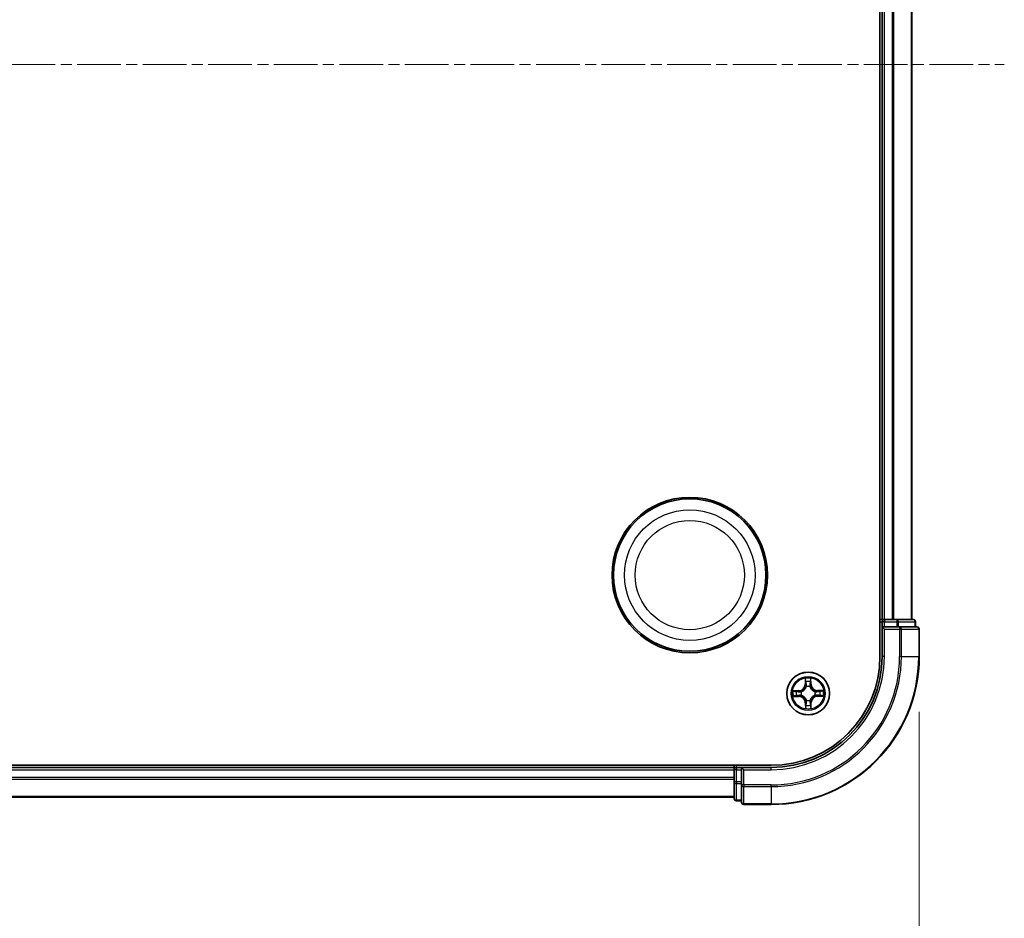
# Model space of a CAD drawing. Units: millimetres. Extents: x 7 to 8083, y 4 to 1409.
# Drawn here: x 1095 to 1228, y 150 to 271 of the extents above; entities that cross this region are included whole.
import ezdxf

# ---------------------------------------------------------------- set-up
doc = ezdxf.new("R2010")
doc.units = ezdxf.units.MM
doc.header["$LTSCALE"] = 0.5
doc.linetypes.add('CHAIN', pattern=[0.3543, 0.2362, -0.0295, 0.0591, -0.0295])
doc.layers.get('Defpoints').update_dxf_attribs({"lineweight": 25})
for name, color, linetype, lineweight in [('Centerline (ISO)', 131, 'Continuous', 18), ('Dimension (ISO)', 7, 'Continuous', 18), ('Dimension (ISO) @ 1', 7, 'Continuous', 18), ('Visible (ISO)', 7, 'Continuous', 35), ('Visible Narrow (ISO)', 7, 'Continuous', 25)]:
    doc.layers.add(name, color=color, linetype=linetype, lineweight=lineweight)
doc.styles.add('Note Text (TK)', font='MS PGothic.ttf')
doc.dimstyles.new('Default - Method 1b (TK)', dxfattribs={"dimscale": 0.5, "dimtxt": 2.5, "dimasz": 2.5, "dimexe": 1, "dimexo": 1.5, "dimgap": 1, "dimtad": 1, "dimrnd": 1e-08, "dimdsep": 46, "dimtxsty": 'Note Text (TK)', "dimblk": 'OPEN', "dimcen": 0.09, "dimdle": 5, "dimclrd": 100, "dimclre": 100, "dimclrt": 7, "dimadec": 1, "dimazin": 1, "dimtfac": 1, "dimtmove": 0, "dimatfit": 3, "dimldrblk": 'OPEN', "dimfxl": 1, "dimtolj": 1, "dimlwd": -1, "dimlwe": -1, "dimarcsym": 0})

# ---------------------------------------------------------------- blocks, each defined once
blk = doc.blocks.new('_Open')
at = {"color": 0, "linetype": 'ByBlock', "lineweight": -2}
for p, q in [((-1, 0.167), (0, 0)), ((-1, -0.167), (0, 0)), ((0, 0), (-1, 0))]:
    blk.add_line(p, q, dxfattribs=at)
blk = doc.blocks.new('*D35')
at = {"layer": 'Defpoints', "color": 0}
for p in [(786.89, 185.08), (1216.89, 185.08), (1216.89, 90.08)]:
    blk.add_point(p, dxfattribs=at)
at = {"layer": 'Dimension (ISO)', "color": 100}
for p, q in [((786.89, 177.58), (786.89, 85.08)), ((1216.89, 177.58), (1216.89, 85.08)), ((799.39, 90.08), (1204.39, 90.08))]:
    blk.add_line(p, q, dxfattribs=at)
at = {"layer": 'Dimension (ISO)', "color": 100, "xscale": 12.5, "yscale": 12.5, "zscale": 12.5, "rotation": 180}
blk.add_blockref('_Open', (786.89, 90.08), dxfattribs=at)
at = {"layer": 'Dimension (ISO)', "color": 100, "xscale": 12.5, "yscale": 12.5, "zscale": 12.5}
blk.add_blockref('_Open', (1216.89, 90.08), dxfattribs=at)
at = {"layer": 'Dimension (ISO)', "color": 7, "insert": (876.4, 102.93), "char_height": 12.5, "attachment_point": 4, "style": 'Note Text (TK)'}
blk.add_mtext('\\A1;\\fMS PGothic|b0|i0;{\\H12.4500;430±0.8 (ケース外形 / External)}', dxfattribs=at)

msp = doc.modelspace()

# ---------------------------------------------------------------- linework, layer by layer
at = {"layer": 'Centerline (ISO)', "linetype": 'CHAIN', "ltscale": 50}
msp.add_line((775.38948, 265.08099), (1228.38948, 265.08099), dxfattribs=at)
at = {"layer": 'Visible (ISO)'}
for p, q in [((1211.58948, 345.08099), (1211.58948, 185.08099)), ((1211.88948, 340.08099), (1211.88948, 190.08099)), ((1215.88948, 190.08099), (1215.88948, 340.08099)), ((1211.88948, 190.08099), (1211.58948, 190.08099)), ((1212.18948, 190.08099), (1211.88948, 190.08099)), ((1211.88948, 189.78099), (1211.88948, 189.08099)), ((1211.88948, 189.08099), (1211.88948, 185.08099)), ((1211.88948, 189.08099), (1212.18948, 188.78099)), ((1212.18948, 189.08099), (1211.88948, 189.08099)), ((1213.24897, 190.08099), (1212.18948, 190.08099)), ((1212.18948, 189.08099), (1213.84812, 189.08099)), ((1213.47258, 190.08099), (1213.24897, 190.08099)), ((1213.84812, 190.08099), (1213.47258, 190.08099)), ((1216.08948, 190.08099), (1213.84812, 190.08099)), ((1214.24897, 189.08099), (1213.84812, 189.08099)), ((1216.58948, 189.08099), (1214.24897, 189.08099)), ((1216.38948, 189.08099), (1216.38948, 189.78099)), ((1216.88948, 185.08099), (1216.88948, 188.78099)), ((1196.88948, 170.38099), (806.88948, 170.38099)), ((1191.88948, 170.38099), (1191.88948, 170.08099)), ((1191.88948, 170.08099), (811.88948, 170.08099)), ((1191.88948, 170.08099), (1191.88948, 169.78099)), ((1191.88948, 169.78099), (1191.88948, 168.12236)), ((1192.88948, 170.08099), (1192.18948, 170.08099)), ((1193.18948, 169.78099), (1192.88948, 170.08099)), ((1196.88948, 170.08099), (1192.88948, 170.08099)), ((1192.88948, 170.08099), (1192.88948, 169.78099)), ((1192.88948, 168.12236), (1192.88948, 169.78099)), ((1191.88948, 168.12236), (1191.88948, 165.88099)), ((1192.88948, 168.12236), (1192.88948, 167.7215)), ((1192.88948, 167.7215), (1192.88948, 165.38099)), ((811.88948, 166.08099), (1191.88948, 166.08099)), ((1192.18948, 165.58099), (1192.88948, 165.58099)), ((1193.18948, 165.08099), (1196.88948, 165.08099))]:
    msp.add_line(p, q, dxfattribs=at)
for centre, radius in [((1185.88948, 196.08099), 10.5), ((1185.88948, 196.08099), 10.3), ((1201.88948, 180.08099), 2.9)]:
    msp.add_circle(centre, radius, dxfattribs=at)
for centre, radius, start, end in [((1212.18948, 189.78099), 0.3, 90, 180), ((1216.08948, 189.78099), 0.3, 0, 90), ((1216.58948, 188.78099), 0.3, 0, 90), ((1196.88948, 185.08099), 20, 270, 0), ((1196.88948, 185.08099), 15, 270, 0), ((1196.88948, 185.08099), 14.7, 270, 0), ((1192.18948, 169.78099), 0.3, 90, 180), ((1192.18948, 165.88099), 0.3, 180, 270), ((1193.18948, 165.38099), 0.3, 180, 270)]:
    msp.add_arc(centre, radius, start, end, dxfattribs=at)
at = {"layer": 'Visible Narrow (ISO)'}
for p, q in [((1212.18948, 190.08099), (1212.18948, 340.08099)), ((1213.24897, 340.08099), (1213.24897, 190.08099)), ((1213.47944, 190.08099), (1213.47944, 340.08099)), ((1215.81995, 340.08099), (1215.81995, 190.08099)), ((1211.58948, 189.78099), (1211.88948, 189.78099)), ((1212.18948, 189.78099), (1211.88948, 189.78099)), ((1212.18948, 190.08099), (1212.18948, 189.78099)), ((1212.18948, 189.78099), (1213.84812, 189.78099)), ((1212.18948, 189.08099), (1212.18948, 189.78099)), ((1213.84812, 190.08099), (1213.84812, 189.78099)), ((1214.07858, 189.78099), (1213.84812, 189.78099)), ((1213.84812, 189.78099), (1213.84812, 189.08099)), ((1214.07858, 189.78099), (1216.31995, 189.78099)), ((1214.07858, 189.08099), (1214.07858, 189.78099)), ((1214.24897, 189.08099), (1214.24897, 188.78099)), ((1216.38948, 189.78099), (1216.31995, 189.78099)), ((1216.31995, 189.78099), (1216.31995, 189.08099)), ((1212.18948, 185.08099), (1212.18948, 188.78099)), ((1212.18948, 188.78099), (1214.24897, 188.78099)), ((1214.24897, 188.78099), (1214.24897, 185.08099)), ((1214.47944, 188.78099), (1214.24897, 188.78099)), ((1214.47944, 185.08099), (1214.47944, 188.78099)), ((1214.47944, 188.78099), (1216.81995, 188.78099)), ((1216.81995, 188.78099), (1216.81995, 185.08099)), ((1216.88948, 188.78099), (1216.81995, 188.78099)), ((1212.18948, 185.08099), (1211.88948, 185.08099)), ((1214.47944, 185.08099), (1214.24897, 185.08099)), ((1214.47944, 185.08099), (1216.81995, 185.08099)), ((1216.81995, 185.08099), (1216.88948, 185.08099)), ((1201.47886, 182.09972), (1201.47304, 181.32009)), ((1201.52284, 181.31972), (1201.47304, 181.32009)), ((1201.52284, 181.31972), (1201.5265, 181.80984)), ((1201.52284, 181.31972), (1201.59549, 181.31918)), ((1201.63924, 180.99483), (1201.63361, 181.01539)), ((1202.12664, 181.02031), (1202.12142, 180.99965)), ((1202.23131, 181.3268), (1202.15869, 181.3248)), ((1202.21786, 181.81674), (1202.23131, 181.3268)), ((1202.23131, 181.3268), (1202.2811, 181.32816)), ((1202.2811, 181.32816), (1202.25971, 182.10751)), ((1200.64231, 180.47261), (1199.86296, 180.45122)), ((1199.87076, 179.67036), (1200.65038, 179.66454)), ((1200.15373, 180.40937), (1200.64368, 180.42282)), ((1200.65075, 179.71435), (1200.16064, 179.71801)), ((1200.64368, 180.42282), (1200.64231, 180.47261)), ((1200.64368, 180.42282), (1200.64567, 180.3502)), ((1200.65075, 179.71435), (1200.65038, 179.66454)), ((1200.65075, 179.71435), (1200.6513, 179.78699)), ((1200.95016, 180.31815), (1200.97083, 180.31293)), ((1200.97564, 179.83075), (1200.95509, 179.82512)), ((1202.80332, 180.33123), (1202.82388, 180.33686)), ((1202.82881, 179.84383), (1202.80814, 179.84905)), ((1203.12821, 180.44763), (1203.12767, 180.37499)), ((1203.12821, 180.44763), (1203.12859, 180.49744)), ((1203.12821, 180.44763), (1203.61833, 180.44397)), ((1203.90821, 180.49162), (1203.12859, 180.49744)), ((1203.13529, 179.73917), (1203.1333, 179.81178)), ((1203.62524, 179.75261), (1203.13529, 179.73917)), ((1203.13529, 179.73917), (1203.13666, 179.68937)), ((1203.13666, 179.68937), (1203.91601, 179.71077)), ((1201.54766, 178.83519), (1201.49787, 178.83382)), ((1201.49787, 178.83382), (1201.51926, 178.05447)), ((1201.54766, 178.83519), (1201.62027, 178.83718)), ((1201.56111, 178.34524), (1201.54766, 178.83519)), ((1201.65233, 179.14167), (1201.65754, 179.16234)), ((1202.13973, 179.16715), (1202.14536, 179.14659)), ((1202.25612, 178.84226), (1202.18348, 178.8428)), ((1202.25612, 178.84226), (1202.25246, 178.35214)), ((1202.25612, 178.84226), (1202.30593, 178.84189)), ((1202.30011, 178.06227), (1202.30593, 178.84189)), ((1192.18948, 170.08099), (1192.18948, 170.38099)), ((811.88948, 169.78099), (1191.88948, 169.78099)), ((1192.18948, 169.78099), (1191.88948, 169.78099)), ((1192.18948, 170.08099), (1192.18948, 169.78099)), ((1192.18948, 168.12236), (1192.18948, 169.78099)), ((1192.18948, 169.78099), (1192.88948, 169.78099)), ((1193.18948, 169.78099), (1196.88948, 169.78099)), ((1193.18948, 167.7215), (1193.18948, 169.78099)), ((1196.88948, 169.78099), (1196.88948, 170.08099)), ((1191.88948, 168.7215), (811.88948, 168.7215)), ((811.88948, 168.49104), (1191.88948, 168.49104)), ((1192.18948, 168.12236), (1191.88948, 168.12236)), ((1192.18948, 168.12236), (1192.18948, 167.89189)), ((1192.88948, 168.12236), (1192.18948, 168.12236)), ((1192.18948, 165.65052), (1192.18948, 167.89189)), ((1192.18948, 167.89189), (1192.88948, 167.89189)), ((1193.18948, 167.7215), (1192.88948, 167.7215)), ((1196.88948, 167.7215), (1193.18948, 167.7215)), ((1193.18948, 167.7215), (1193.18948, 167.49104)), ((1196.88948, 167.49104), (1196.88948, 167.7215)), ((1193.18948, 167.49104), (1196.88948, 167.49104)), ((1193.18948, 165.15052), (1193.18948, 167.49104)), ((1196.88948, 167.49104), (1196.88948, 165.15052)), ((1191.88948, 166.15052), (811.88948, 166.15052)), ((1192.18948, 165.65052), (1192.18948, 165.58099)), ((1192.88948, 165.65052), (1192.18948, 165.65052)), ((1196.88948, 165.15052), (1193.18948, 165.15052)), ((1193.18948, 165.15052), (1193.18948, 165.08099)), ((1196.88948, 165.15052), (1196.88948, 165.08099))]:
    msp.add_line(p, q, dxfattribs=at)
for centre, radius in [((1185.88948, 196.08099), 8.82069), ((1185.88948, 196.08099), 7.38395), ((1201.88948, 180.08099), 2.86769), ((1201.88948, 180.08099), 2.30915), ((1201.88948, 180.08099), 2.14146)]:
    msp.add_circle(centre, radius, dxfattribs=at)
for centre, radius, start, end in [((1196.88948, 185.08099), 17.35949, 270, 0), ((1196.88948, 185.08099), 19.93047, 270, 0), ((1196.88948, 185.08099), 17.58995, 270, 0), ((1196.88948, 185.08099), 15.3, 270, 0), ((1200.61888, 181.32647), 0.85418, 271.5722137, 359.5722137), ((1200.61888, 181.32647), 0.90399, 271.5722137, 359.5722137), ((1201.88948, 180.08099), 2.06006, 79.6467954, 101.497632), ((1201.88948, 180.08099), 1.61218, 80.2646929, 100.8797345), ((1201.88948, 180.08099), 0.9688, 75.8302578, 105.3141696), ((1201.88948, 180.08099), 0.94748, 75.8302578, 105.3141697), ((1203.13496, 181.3516), 0.90399, 181.5722137, 269.5722137), ((1203.13496, 181.3516), 0.85418, 181.5722137, 269.5722137), ((1201.88948, 180.08099), 2.06006, 169.6467954, 191.497632), ((1201.88948, 180.08099), 1.61218, 170.2646929, 190.8797345), ((1200.64401, 178.81038), 0.85418, 1.5722137, 89.5722137), ((1200.64401, 178.81038), 0.90399, 1.5722137, 89.5722137), ((1201.88948, 180.08099), 0.9688, 165.8302578, 195.3141696), ((1201.88948, 180.08099), 0.94748, 165.8302578, 195.3141697), ((1203.16009, 178.83551), 0.90399, 91.5722137, 179.5722137), ((1203.16009, 178.83551), 0.85418, 91.5722137, 179.5722137), ((1201.88948, 180.08099), 0.94748, 345.8302578, 15.3141697), ((1201.88948, 180.08099), 0.9688, 345.8302578, 15.3141696), ((1201.88948, 180.08099), 1.61218, 350.2646929, 10.8797345), ((1201.88948, 180.08099), 2.06006, 349.6467954, 11.497632), ((1201.88948, 180.08099), 1.61218, 260.2646929, 280.8797345), ((1201.88948, 180.08099), 0.9688, 255.8302578, 285.3141696), ((1201.88948, 180.08099), 0.94748, 255.8302578, 285.3141697), ((1201.88948, 180.08099), 2.06006, 259.6467954, 281.497632)]:
    msp.add_arc(centre, radius, start, end, dxfattribs=at)
for centre, major_axis, ratio, start_param, end_param in [((1213.84812, 189.78099), (0, 0.3), 0.76822128, 4.71238898, 6.283185307), ((1214.24897, 188.78099), (0, 0.3), 0.76822128, 4.71238898, 6.283185307), ((1216.08948, 189.78099), (0, 0.3), 0.76822128, 4.71238898, 6.283185307), ((1216.58948, 188.78099), (0, 0.3), 0.76822128, 4.71238898, 6.283185307), ((1201.57631, 181.80947), (-0.04994, -0.0025), 0.548506655, 4.783578405, 6.178760573), ((1201.59364, 181.6202), (-0.04928, -0.00845), 0.895740182, 4.730442692, 6.085865813), ((1201.64529, 181.31881), (-0.04928, -0.00844), 0.895720538, 4.734837657, 6.085883608), ((1201.64544, 180.97219), (-0.04926, 0.00856), 0.876846415, 5.103283132, 6.100893958), ((1201.64544, 180.97219), (-0.04787, 0.01444), 0.410701226, 4.964497834, 6.187449516), ((1202.1089, 181.32344), (0.04944, -0.00746), 0.895720538, 0.197301699, 1.54834765), ((1202.11568, 180.97689), (0.04757, 0.01539), 0.410701227, 0.095735791, 1.318687473), ((1202.11568, 180.97689), (0.04908, 0.00954), 0.876846413, 0.18229136, 1.179902186), ((1202.15452, 181.62581), (0.04944, -0.00746), 0.895740182, 0.197319494, 1.552742616), ((1202.16807, 181.81538), (0.04998, -0.0015), 0.548506655, 0.104424734, 1.499606902), ((1200.1551, 180.35958), (0.0015, 0.04998), 0.548506655, 0.104424734, 1.499606902), ((1200.16101, 179.76782), (0.0025, -0.04994), 0.548506655, 4.783578405, 6.178760573), ((1200.34467, 180.34603), (0.00746, 0.04944), 0.895740182, 0.197319494, 1.552742616), ((1200.35027, 179.78515), (0.00845, -0.04928), 0.895740182, 4.730442692, 6.085865813), ((1200.64704, 180.30041), (0.00746, 0.04944), 0.895720538, 0.197301699, 1.54834765), ((1200.65167, 179.8368), (0.00844, -0.04928), 0.895720538, 4.734837657, 6.085883608), ((1200.99359, 180.30718), (-0.00954, 0.04908), 0.876846413, 0.18229136, 1.179902186), ((1200.99828, 179.83695), (-0.00856, -0.04926), 0.876846415, 5.103283132, 6.100893958), ((1200.99359, 180.30718), (-0.01539, 0.04757), 0.410701227, 0.095735791, 1.318687473), ((1200.99828, 179.83695), (-0.01444, -0.04787), 0.410701226, 4.964497834, 6.187449516), ((1202.78068, 180.32503), (0.00856, 0.04926), 0.876846415, 5.103283132, 6.100893958), ((1202.78068, 180.32503), (0.01444, 0.04787), 0.410701226, 4.964497834, 6.187449516), ((1202.78538, 179.8548), (0.01539, -0.04757), 0.410701227, 0.095735791, 1.318687473), ((1202.78538, 179.8548), (0.00954, -0.04908), 0.876846413, 0.18229136, 1.179902186), ((1203.1273, 180.32518), (-0.00844, 0.04928), 0.895720538, 4.734837657, 6.085883608), ((1203.13193, 179.86157), (-0.00746, -0.04944), 0.895720538, 0.197301699, 1.54834765), ((1203.4287, 180.37683), (-0.00845, 0.04928), 0.895740182, 4.730442692, 6.085865813), ((1203.4343, 179.81595), (-0.00746, -0.04944), 0.895740182, 0.197319494, 1.552742616), ((1203.61796, 180.39416), (-0.0025, 0.04994), 0.548506655, 4.783578405, 6.178760573), ((1203.62387, 179.8024), (-0.0015, -0.04998), 0.548506655, 0.104424734, 1.499606902), ((1201.6109, 178.34661), (-0.04998, 0.0015), 0.548506655, 0.104424734, 1.499606902), ((1201.62444, 178.53618), (-0.04944, 0.00746), 0.895740182, 0.197319494, 1.552742616), ((1201.66329, 179.18509), (-0.04908, -0.00954), 0.876846413, 0.18229136, 1.179902186), ((1201.66329, 179.18509), (-0.04757, -0.01539), 0.410701227, 0.095735791, 1.318687473), ((1201.67007, 178.83855), (-0.04944, 0.00746), 0.895720538, 0.197301699, 1.54834765), ((1202.13353, 179.18979), (0.04787, -0.01444), 0.410701226, 4.964497834, 6.187449516), ((1202.13367, 178.84318), (0.04928, 0.00844), 0.895720538, 4.734837657, 6.085883608), ((1202.13353, 179.18979), (0.04926, -0.00856), 0.876846415, 5.103283132, 6.100893958), ((1202.18533, 178.54178), (0.04928, 0.00845), 0.895740182, 4.730442692, 6.085865813), ((1202.20266, 178.35252), (0.04994, 0.0025), 0.548506655, 4.783578405, 6.178760573), ((1192.18948, 168.12236), (-0.3, 0), 0.76822128, 0, 1.570796327), ((1193.18948, 167.7215), (-0.3, 0), 0.76822128, 0, 1.570796327), ((1192.18948, 165.88099), (-0.3, 0), 0.76822128, 0, 1.570796327), ((1193.18948, 165.38099), (-0.3, 0), 0.76822128, 0, 1.570796327)]:
    msp.add_ellipse(centre, major_axis=major_axis, ratio=ratio, start_param=start_param, end_param=end_param, dxfattribs=at)
for points, knots in [([(1200.97083, 180.31293), (1200.98667, 180.31825), (1201.00246, 180.32399), (1201.0981, 180.36148), (1201.17679, 180.40395), (1201.29857, 180.49303), (1201.34385, 180.53215), (1201.38569, 180.57482), (1201.42752, 180.6175), (1201.46572, 180.66356), (1201.55235, 180.78709), (1201.59325, 180.86661), (1201.62881, 180.96298), (1201.63424, 180.97889), (1201.63924, 180.99483)], [-0.1748660129, -0.1748660129, -0.1748660129, -0.1748660129, -0.1694049504, -0.1694049504, -0.1416740768, -0.1416740768, -0.1243422808, -0.1243422808, -0.1243422808, -0.1070104848, -0.1070104848, -0.0792796113, -0.0792796113, -0.0738185488, -0.0738185488, -0.0738185488, -0.0738185488]), ([(1201.59836, 180.98844), (1201.59382, 180.97328), (1201.58889, 180.95815), (1201.55659, 180.86658), (1201.51946, 180.79125), (1201.44043, 180.67547), (1201.40548, 180.63264), (1201.36688, 180.59326), (1201.32827, 180.55388), (1201.28615, 180.51808), (1201.17197, 180.43676), (1201.0974, 180.39813), (1201.00649, 180.364), (1200.99147, 180.35878), (1200.9764, 180.35394)], [0.0738185488, 0.0738185488, 0.0738185488, 0.0738185488, 0.0792796113, 0.0792796113, 0.1070104848, 0.1070104848, 0.1243422808, 0.1243422808, 0.1243422808, 0.1416740768, 0.1416740768, 0.1694049504, 0.1694049504, 0.1748660128, 0.1748660128, 0.1748660128, 0.1748660128]), ([(1201.57139, 181.83661), (1201.57087, 181.85167), (1201.56862, 181.86714), (1201.55969, 181.908), (1201.55128, 181.93353), (1201.53269, 181.98203), (1201.52279, 182.00497), (1201.50154, 182.05192), (1201.49015, 182.07591), (1201.47886, 182.09972)], [0, 0, 0, 0, 0.00593403848, 0.00593403848, 0.01542850005, 0.01542850005, 0.02374498793, 0.02374498793, 0.03239430317, 0.03239430317, 0.03239430317, 0.03239430317]), ([(1201.47886, 182.09972), (1201.48466, 182.07345), (1201.4905, 182.04698), (1201.50139, 181.99518), (1201.50645, 181.96988), (1201.51598, 181.91642), (1201.5203, 181.88829), (1201.52495, 181.84335), (1201.52615, 181.82635), (1201.5265, 181.80984)], [-0.03239430317, -0.03239430317, -0.03239430317, -0.03239430317, -0.02374498793, -0.02374498793, -0.01542850005, -0.01542850005, -0.00593403848, -0.00593403848, 0, 0, 0, 0]), ([(1201.5265, 181.80984), (1201.52852, 181.7695), (1201.53103, 181.73268), (1201.53687, 181.6688), (1201.54021, 181.64174), (1201.54383, 181.62058)], [0, 0, 0, 0, 0.01449142296, 0.01449142296, 0.02898284593, 0.02898284593, 0.02898284593, 0.02898284593]), ([(1201.54383, 181.62058), (1201.55244, 181.57035), (1201.56105, 181.52011), (1201.57827, 181.41965), (1201.58688, 181.36941), (1201.59549, 181.31918)], [0, 0, 0, 0, 0.03438992711, 0.03438992711, 0.06877985423, 0.06877985423, 0.06877985423, 0.06877985423]), ([(1201.58519, 181.66419), (1201.58194, 181.68344), (1201.57913, 181.70808), (1201.5745, 181.76628), (1201.57268, 181.79984), (1201.57139, 181.83661)], [-0.02898284593, -0.02898284593, -0.02898284593, -0.02898284593, -0.01449142296, -0.01449142296, 0, 0, 0, 0]), ([(1201.63663, 181.36275), (1201.62806, 181.41299), (1201.61949, 181.46323), (1201.60235, 181.56371), (1201.59377, 181.61395), (1201.58519, 181.66419)], [-0.06877985423, -0.06877985423, -0.06877985423, -0.06877985423, -0.03438992711, -0.03438992711, 0, 0, 0, 0]), ([(1201.59549, 181.31918), (1201.60781, 181.2509), (1201.61308, 181.18127), (1201.60908, 181.07007), (1201.60521, 181.02973), (1201.59836, 180.98844)], [0, 0, 0, 0, 0.04912062725, 0.04912062725, 0.07646536039, 0.07646536039, 0.07646536039, 0.07646536039]), ([(1201.63361, 181.01539), (1201.64199, 181.0588), (1201.647, 181.10114), (1201.65343, 181.21788), (1201.64886, 181.29098), (1201.63663, 181.36275)], [-0.07646536035, -0.07646536035, -0.07646536035, -0.07646536035, -0.04912062725, -0.04912062725, 0, 0, 0, 0]), ([(1202.11669, 181.36754), (1202.1059, 181.29555), (1202.10279, 181.22237), (1202.11155, 181.10578), (1202.1174, 181.06355), (1202.12664, 181.02031)], [-0.09824125451, -0.09824125451, -0.09824125451, -0.09824125451, -0.04912062725, -0.04912062725, -0.02177589412, -0.02177589412, -0.02177589412, -0.02177589412]), ([(1202.1621, 181.66995), (1202.15452, 181.61955), (1202.14695, 181.56915), (1202.13181, 181.46835), (1202.12425, 181.41795), (1202.11669, 181.36754)], [-0.06877985423, -0.06877985423, -0.06877985423, -0.06877985423, -0.03438992711, -0.03438992711, 0, 0, 0, 0]), ([(1202.12142, 180.99965), (1202.12675, 180.98381), (1202.13249, 180.96801), (1202.16997, 180.87237), (1202.21244, 180.79368), (1202.30153, 180.67191), (1202.34064, 180.62662), (1202.38332, 180.58479), (1202.42599, 180.54296), (1202.47205, 180.50475), (1202.59558, 180.41812), (1202.6751, 180.37723), (1202.77147, 180.34166), (1202.78738, 180.33624), (1202.80332, 180.33123)], [-0.1748660129, -0.1748660129, -0.1748660129, -0.1748660129, -0.1694049504, -0.1694049504, -0.1416740768, -0.1416740768, -0.1243422808, -0.1243422808, -0.1243422808, -0.1070104848, -0.1070104848, -0.0792796113, -0.0792796113, -0.0738185488, -0.0738185488, -0.0738185488, -0.0738185488]), ([(1202.16243, 180.99407), (1202.15475, 181.03522), (1202.15007, 181.07547), (1202.14385, 181.18657), (1202.14774, 181.25629), (1202.15869, 181.3248)], [0.02177589412, 0.02177589412, 0.02177589412, 0.02177589412, 0.04912062725, 0.04912062725, 0.09824125451, 0.09824125451, 0.09824125451, 0.09824125451]), ([(1202.15869, 181.3248), (1202.1663, 181.3752), (1202.1739, 181.4256), (1202.18911, 181.52639), (1202.19671, 181.57678), (1202.20431, 181.62717)], [0, 0, 0, 0, 0.03438992711, 0.03438992711, 0.06877985423, 0.06877985423, 0.06877985423, 0.06877985423]), ([(1202.17245, 181.84261), (1202.1719, 181.80606), (1202.17076, 181.77267), (1202.16731, 181.71427), (1202.16498, 181.68939), (1202.1621, 181.66995)], [-0.02898284593, -0.02898284593, -0.02898284593, -0.02898284593, -0.01458506341, -0.01458506341, 0, 0, 0, 0]), ([(1202.79693, 180.37212), (1202.78177, 180.37666), (1202.76664, 180.38158), (1202.67508, 180.41389), (1202.59975, 180.45102), (1202.48397, 180.53004), (1202.44114, 180.56499), (1202.40175, 180.6036), (1202.36237, 180.6422), (1202.32657, 180.68432), (1202.24525, 180.7985), (1202.20662, 180.87308), (1202.1725, 180.96398), (1202.16727, 180.97901), (1202.16243, 180.99407)], [0.0738185488, 0.0738185488, 0.0738185488, 0.0738185488, 0.0792796113, 0.0792796113, 0.1070104848, 0.1070104848, 0.1243422808, 0.1243422808, 0.1243422808, 0.1416740768, 0.1416740768, 0.1694049504, 0.1694049504, 0.1748660128, 0.1748660128, 0.1748660128, 0.1748660128]), ([(1202.25971, 182.10751), (1202.24654, 182.07824), (1202.2332, 182.04868), (1202.20527, 181.98185), (1202.19133, 181.94497), (1202.17651, 181.88621), (1202.17277, 181.86395), (1202.17245, 181.84261)], [-0.00033832945, -0.00033832945, -0.00033832945, -0.00033832945, 0.0102009359, 0.0102009359, 0.02365018994, 0.02365018994, 0.03205597372, 0.03205597372, 0.03205597372, 0.03205597372]), ([(1202.20431, 181.62717), (1202.20754, 181.64855), (1202.21035, 181.67588), (1202.2149, 181.73999), (1202.21666, 181.77663), (1202.21786, 181.81674)], [0, 0, 0, 0, 0.01458506341, 0.01458506341, 0.02898284593, 0.02898284593, 0.02898284593, 0.02898284593]), ([(1202.21786, 181.81674), (1202.21789, 181.84014), (1202.2196, 181.86456), (1202.22658, 181.92906), (1202.23327, 181.96954), (1202.24679, 182.04292), (1202.25328, 182.07538), (1202.25971, 182.10751)], [-0.03205597372, -0.03205597372, -0.03205597372, -0.03205597372, -0.02365018994, -0.02365018994, -0.0102009359, -0.0102009359, 0.00033832945, 0.00033832945, 0.00033832945, 0.00033832945]), ([(1200.15373, 180.40937), (1200.13033, 180.4094), (1200.10592, 180.41111), (1200.04142, 180.41808), (1200.00093, 180.42478), (1199.92756, 180.4383), (1199.8951, 180.44479), (1199.86296, 180.45122)], [-0.03205597372, -0.03205597372, -0.03205597372, -0.03205597372, -0.02365018994, -0.02365018994, -0.0102009359, -0.0102009359, 0.00033832945, 0.00033832945, 0.00033832945, 0.00033832945]), ([(1199.86296, 180.45122), (1199.89223, 180.43804), (1199.9218, 180.42471), (1199.98863, 180.39678), (1200.0255, 180.38283), (1200.08427, 180.36802), (1200.10652, 180.36427), (1200.12786, 180.36395)], [-0.00033832945, -0.00033832945, -0.00033832945, -0.00033832945, 0.0102009359, 0.0102009359, 0.02365018994, 0.02365018994, 0.03205597372, 0.03205597372, 0.03205597372, 0.03205597372]), ([(1200.13387, 179.7629), (1200.11881, 179.76237), (1200.10334, 179.76012), (1200.06248, 179.7512), (1200.03694, 179.74279), (1199.98845, 179.7242), (1199.9655, 179.7143), (1199.91855, 179.69305), (1199.89456, 179.68165), (1199.87076, 179.67036)], [0, 0, 0, 0, 0.00593403848, 0.00593403848, 0.01542850005, 0.01542850005, 0.02374498793, 0.02374498793, 0.03239430317, 0.03239430317, 0.03239430317, 0.03239430317]), ([(1199.87076, 179.67036), (1199.89702, 179.67617), (1199.9235, 179.68201), (1199.97529, 179.6929), (1200.0006, 179.69796), (1200.05406, 179.70749), (1200.08219, 179.7118), (1200.12712, 179.71646), (1200.14412, 179.71766), (1200.16064, 179.71801)], [-0.03239430317, -0.03239430317, -0.03239430317, -0.03239430317, -0.02374498793, -0.02374498793, -0.01542850005, -0.01542850005, -0.00593403848, -0.00593403848, 0, 0, 0, 0]), ([(1200.12786, 180.36395), (1200.16441, 180.3634), (1200.1978, 180.36227), (1200.2562, 180.35882), (1200.28109, 180.35649), (1200.30053, 180.3536)], [-0.02898284593, -0.02898284593, -0.02898284593, -0.02898284593, -0.01458506341, -0.01458506341, 0, 0, 0, 0]), ([(1200.30629, 179.7767), (1200.28703, 179.77345), (1200.26239, 179.77063), (1200.20419, 179.766), (1200.17064, 179.76419), (1200.13387, 179.7629)], [-0.02898284593, -0.02898284593, -0.02898284593, -0.02898284593, -0.01449142296, -0.01449142296, 0, 0, 0, 0]), ([(1200.3433, 180.39582), (1200.32193, 180.39905), (1200.2946, 180.40185), (1200.23049, 180.40641), (1200.19384, 180.40817), (1200.15373, 180.40937)], [0, 0, 0, 0, 0.01458506341, 0.01458506341, 0.02898284593, 0.02898284593, 0.02898284593, 0.02898284593]), ([(1200.16064, 179.71801), (1200.20098, 179.72003), (1200.23779, 179.72254), (1200.30167, 179.72838), (1200.32873, 179.73171), (1200.3499, 179.73534)], [0, 0, 0, 0, 0.01449142296, 0.01449142296, 0.02898284593, 0.02898284593, 0.02898284593, 0.02898284593]), ([(1200.30053, 180.3536), (1200.35092, 180.34603), (1200.40132, 180.33846), (1200.50212, 180.32332), (1200.55253, 180.31576), (1200.60293, 180.3082)], [-0.06877985423, -0.06877985423, -0.06877985423, -0.06877985423, -0.03438992711, -0.03438992711, 0, 0, 0, 0]), ([(1200.60773, 179.82813), (1200.55748, 179.81957), (1200.50724, 179.811), (1200.40676, 179.79385), (1200.35652, 179.78528), (1200.30629, 179.7767)], [-0.06877985423, -0.06877985423, -0.06877985423, -0.06877985423, -0.03438992711, -0.03438992711, 0, 0, 0, 0]), ([(1200.64567, 180.3502), (1200.59527, 180.3578), (1200.54488, 180.36541), (1200.44409, 180.38061), (1200.3937, 180.38822), (1200.3433, 180.39582)], [0, 0, 0, 0, 0.03438992711, 0.03438992711, 0.06877985423, 0.06877985423, 0.06877985423, 0.06877985423]), ([(1200.3499, 179.73534), (1200.40013, 179.74395), (1200.45036, 179.75256), (1200.55083, 179.76978), (1200.60106, 179.77838), (1200.6513, 179.78699)], [0, 0, 0, 0, 0.03438992711, 0.03438992711, 0.06877985423, 0.06877985423, 0.06877985423, 0.06877985423]), ([(1200.60293, 180.3082), (1200.67493, 180.2974), (1200.74811, 180.29429), (1200.86469, 180.30306), (1200.90693, 180.30891), (1200.95016, 180.31815)], [-0.09824125451, -0.09824125451, -0.09824125451, -0.09824125451, -0.04912062725, -0.04912062725, -0.02177589412, -0.02177589412, -0.02177589412, -0.02177589412]), ([(1200.95509, 179.82512), (1200.91168, 179.83349), (1200.86933, 179.8385), (1200.75259, 179.84493), (1200.67949, 179.84037), (1200.60773, 179.82813)], [-0.07646536035, -0.07646536035, -0.07646536035, -0.07646536035, -0.04912062725, -0.04912062725, 0, 0, 0, 0]), ([(1200.9764, 180.35394), (1200.93525, 180.34626), (1200.895, 180.34158), (1200.78391, 180.33536), (1200.71418, 180.33925), (1200.64567, 180.3502)], [0.02177589412, 0.02177589412, 0.02177589412, 0.02177589412, 0.04912062725, 0.04912062725, 0.09824125451, 0.09824125451, 0.09824125451, 0.09824125451]), ([(1200.6513, 179.78699), (1200.71957, 179.79931), (1200.78921, 179.80459), (1200.90041, 179.80059), (1200.94074, 179.79672), (1200.98203, 179.78986)], [0, 0, 0, 0, 0.04912062725, 0.04912062725, 0.07646536039, 0.07646536039, 0.07646536039, 0.07646536039]), ([(1201.65754, 179.16234), (1201.65222, 179.17817), (1201.64648, 179.19397), (1201.609, 179.28961), (1201.56652, 179.3683), (1201.47744, 179.49007), (1201.43833, 179.53536), (1201.39565, 179.57719), (1201.35297, 179.61903), (1201.30692, 179.65723), (1201.18338, 179.74386), (1201.10386, 179.78475), (1201.00749, 179.82032), (1200.99159, 179.82574), (1200.97564, 179.83075)], [-0.1748660129, -0.1748660129, -0.1748660129, -0.1748660129, -0.1694049504, -0.1694049504, -0.1416740768, -0.1416740768, -0.1243422808, -0.1243422808, -0.1243422808, -0.1070104848, -0.1070104848, -0.0792796113, -0.0792796113, -0.0738185488, -0.0738185488, -0.0738185488, -0.0738185488]), ([(1200.98203, 179.78986), (1200.9972, 179.78532), (1201.01232, 179.7804), (1201.10389, 179.74809), (1201.17922, 179.71097), (1201.295, 179.63194), (1201.33783, 179.59699), (1201.37721, 179.55839), (1201.4166, 179.51978), (1201.4524, 179.47766), (1201.53372, 179.36348), (1201.57234, 179.28891), (1201.60647, 179.198), (1201.6117, 179.18298), (1201.61654, 179.16791)], [0.0738185488, 0.0738185488, 0.0738185488, 0.0738185488, 0.0792796113, 0.0792796113, 0.1070104848, 0.1070104848, 0.1243422808, 0.1243422808, 0.1243422808, 0.1416740768, 0.1416740768, 0.1694049504, 0.1694049504, 0.1748660128, 0.1748660128, 0.1748660128, 0.1748660128]), ([(1202.80814, 179.84905), (1202.7923, 179.84373), (1202.7765, 179.83799), (1202.68086, 179.8005), (1202.60218, 179.75803), (1202.4804, 179.66895), (1202.43511, 179.62984), (1202.39328, 179.58716), (1202.35145, 179.54448), (1202.31325, 179.49842), (1202.22661, 179.37489), (1202.18572, 179.29537), (1202.15016, 179.199), (1202.14473, 179.18309), (1202.13973, 179.16715)], [-0.1748660129, -0.1748660129, -0.1748660129, -0.1748660129, -0.1694049504, -0.1694049504, -0.1416740768, -0.1416740768, -0.1243422808, -0.1243422808, -0.1243422808, -0.1070104848, -0.1070104848, -0.0792796113, -0.0792796113, -0.0738185488, -0.0738185488, -0.0738185488, -0.0738185488]), ([(1202.18061, 179.17354), (1202.18515, 179.1887), (1202.19008, 179.20383), (1202.22238, 179.2954), (1202.25951, 179.37073), (1202.33854, 179.48651), (1202.37348, 179.52934), (1202.41209, 179.56872), (1202.45069, 179.60811), (1202.49282, 179.6439), (1202.607, 179.72523), (1202.68157, 179.76385), (1202.77247, 179.79798), (1202.7875, 179.8032), (1202.80257, 179.80805)], [0.0738185488, 0.0738185488, 0.0738185488, 0.0738185488, 0.0792796113, 0.0792796113, 0.1070104848, 0.1070104848, 0.1243422808, 0.1243422808, 0.1243422808, 0.1416740768, 0.1416740768, 0.1694049504, 0.1694049504, 0.1748660128, 0.1748660128, 0.1748660128, 0.1748660128]), ([(1203.12767, 180.37499), (1203.05939, 180.36267), (1202.98976, 180.35739), (1202.87856, 180.36139), (1202.83823, 180.36526), (1202.79693, 180.37212)], [0, 0, 0, 0, 0.04912062725, 0.04912062725, 0.07646536039, 0.07646536039, 0.07646536039, 0.07646536039]), ([(1202.80257, 179.80805), (1202.84371, 179.81572), (1202.88396, 179.8204), (1202.99506, 179.82662), (1203.06479, 179.82274), (1203.1333, 179.81178)], [0.02177589412, 0.02177589412, 0.02177589412, 0.02177589412, 0.04912062725, 0.04912062725, 0.09824125451, 0.09824125451, 0.09824125451, 0.09824125451]), ([(1202.82388, 180.33686), (1202.86729, 180.32849), (1202.90963, 180.32348), (1203.02637, 180.31705), (1203.09947, 180.32162), (1203.17124, 180.33385)], [-0.07646536035, -0.07646536035, -0.07646536035, -0.07646536035, -0.04912062725, -0.04912062725, 0, 0, 0, 0]), ([(1203.17604, 179.85378), (1203.10404, 179.86458), (1203.03086, 179.86769), (1202.91427, 179.85893), (1202.87204, 179.85307), (1202.82881, 179.84383)], [-0.09824125451, -0.09824125451, -0.09824125451, -0.09824125451, -0.04912062725, -0.04912062725, -0.02177589412, -0.02177589412, -0.02177589412, -0.02177589412]), ([(1203.42907, 180.42664), (1203.37884, 180.41803), (1203.32861, 180.40942), (1203.22814, 180.39221), (1203.17791, 180.3836), (1203.12767, 180.37499)], [0, 0, 0, 0, 0.03438992711, 0.03438992711, 0.06877985423, 0.06877985423, 0.06877985423, 0.06877985423]), ([(1203.1333, 179.81178), (1203.18369, 179.80418), (1203.23409, 179.79657), (1203.33488, 179.78137), (1203.38527, 179.77376), (1203.43567, 179.76616)], [0, 0, 0, 0, 0.03438992711, 0.03438992711, 0.06877985423, 0.06877985423, 0.06877985423, 0.06877985423]), ([(1203.17124, 180.33385), (1203.22149, 180.34241), (1203.27173, 180.35098), (1203.37221, 180.36813), (1203.42244, 180.37671), (1203.47268, 180.38529)], [-0.06877985423, -0.06877985423, -0.06877985423, -0.06877985423, -0.03438992711, -0.03438992711, 0, 0, 0, 0]), ([(1203.47844, 179.80838), (1203.42805, 179.81595), (1203.37765, 179.82352), (1203.27684, 179.83866), (1203.22644, 179.84622), (1203.17604, 179.85378)], [-0.06877985423, -0.06877985423, -0.06877985423, -0.06877985423, -0.03438992711, -0.03438992711, 0, 0, 0, 0]), ([(1203.61833, 180.44397), (1203.57799, 180.44195), (1203.54118, 180.43944), (1203.47729, 180.4336), (1203.45024, 180.43027), (1203.42907, 180.42664)], [0, 0, 0, 0, 0.01449142296, 0.01449142296, 0.02898284593, 0.02898284593, 0.02898284593, 0.02898284593]), ([(1203.43567, 179.76616), (1203.45704, 179.76294), (1203.48437, 179.76013), (1203.54848, 179.75558), (1203.58512, 179.75382), (1203.62524, 179.75261)], [0, 0, 0, 0, 0.01458506341, 0.01458506341, 0.02898284593, 0.02898284593, 0.02898284593, 0.02898284593]), ([(1203.47268, 180.38529), (1203.49193, 180.38853), (1203.51657, 180.39135), (1203.57478, 180.39598), (1203.60833, 180.39779), (1203.6451, 180.39908)], [-0.02898284593, -0.02898284593, -0.02898284593, -0.02898284593, -0.01449142296, -0.01449142296, 0, 0, 0, 0]), ([(1203.65111, 179.79803), (1203.61455, 179.79858), (1203.58117, 179.79971), (1203.52277, 179.80316), (1203.49788, 179.8055), (1203.47844, 179.80838)], [-0.02898284593, -0.02898284593, -0.02898284593, -0.02898284593, -0.01458506341, -0.01458506341, 0, 0, 0, 0]), ([(1203.90821, 180.49162), (1203.88195, 180.48582), (1203.85547, 180.47997), (1203.80367, 180.46909), (1203.77837, 180.46402), (1203.72491, 180.4545), (1203.69678, 180.45018), (1203.65184, 180.44553), (1203.63485, 180.44432), (1203.61833, 180.44397)], [-0.03239430317, -0.03239430317, -0.03239430317, -0.03239430317, -0.02374498793, -0.02374498793, -0.01542850005, -0.01542850005, -0.00593403848, -0.00593403848, 0, 0, 0, 0]), ([(1203.62524, 179.75261), (1203.64863, 179.75258), (1203.67305, 179.75087), (1203.73755, 179.7439), (1203.77803, 179.7372), (1203.85141, 179.72368), (1203.88387, 179.71719), (1203.91601, 179.71077)], [-0.03205597372, -0.03205597372, -0.03205597372, -0.03205597372, -0.02365018994, -0.02365018994, -0.0102009359, -0.0102009359, 0.00033832945, 0.00033832945, 0.00033832945, 0.00033832945]), ([(1203.6451, 180.39908), (1203.66016, 180.39961), (1203.67563, 180.40186), (1203.71649, 180.41078), (1203.74202, 180.41919), (1203.79052, 180.43779), (1203.81347, 180.44768), (1203.86042, 180.46893), (1203.88441, 180.48033), (1203.90821, 180.49162)], [0, 0, 0, 0, 0.00593403848, 0.00593403848, 0.01542850005, 0.01542850005, 0.02374498793, 0.02374498793, 0.03239430317, 0.03239430317, 0.03239430317, 0.03239430317]), ([(1203.91601, 179.71077), (1203.88674, 179.72394), (1203.85717, 179.73727), (1203.79034, 179.7652), (1203.75346, 179.77915), (1203.6947, 179.79397), (1203.67245, 179.79771), (1203.65111, 179.79803)], [-0.00033832945, -0.00033832945, -0.00033832945, -0.00033832945, 0.0102009359, 0.0102009359, 0.02365018994, 0.02365018994, 0.03205597372, 0.03205597372, 0.03205597372, 0.03205597372]), ([(1201.56111, 178.34524), (1201.56108, 178.32184), (1201.55937, 178.29742), (1201.55239, 178.23293), (1201.5457, 178.19244), (1201.53218, 178.11906), (1201.52569, 178.0866), (1201.51926, 178.05447)], [-0.03205597372, -0.03205597372, -0.03205597372, -0.03205597372, -0.02365018994, -0.02365018994, -0.0102009359, -0.0102009359, 0.00033832945, 0.00033832945, 0.00033832945, 0.00033832945]), ([(1201.51926, 178.05447), (1201.53243, 178.08374), (1201.54577, 178.1133), (1201.57369, 178.18014), (1201.58764, 178.21701), (1201.60246, 178.27578), (1201.6062, 178.29803), (1201.60652, 178.31937)], [-0.00033832945, -0.00033832945, -0.00033832945, -0.00033832945, 0.0102009359, 0.0102009359, 0.02365018994, 0.02365018994, 0.03205597372, 0.03205597372, 0.03205597372, 0.03205597372]), ([(1201.57465, 178.53481), (1201.57143, 178.51344), (1201.56862, 178.4861), (1201.56407, 178.42199), (1201.56231, 178.38535), (1201.56111, 178.34524)], [0, 0, 0, 0, 0.01458506341, 0.01458506341, 0.02898284593, 0.02898284593, 0.02898284593, 0.02898284593]), ([(1201.62027, 178.83718), (1201.61267, 178.78678), (1201.60507, 178.73639), (1201.58986, 178.6356), (1201.58226, 178.5852), (1201.57465, 178.53481)], [0, 0, 0, 0, 0.03438992711, 0.03438992711, 0.06877985423, 0.06877985423, 0.06877985423, 0.06877985423]), ([(1201.60652, 178.31937), (1201.60707, 178.35592), (1201.6082, 178.38931), (1201.61166, 178.44771), (1201.61399, 178.47259), (1201.61687, 178.49203)], [-0.02898284593, -0.02898284593, -0.02898284593, -0.02898284593, -0.01458506341, -0.01458506341, 0, 0, 0, 0]), ([(1201.61654, 179.16791), (1201.62422, 179.12676), (1201.62889, 179.08651), (1201.63512, 178.97541), (1201.63123, 178.90569), (1201.62027, 178.83718)], [0.02177589412, 0.02177589412, 0.02177589412, 0.02177589412, 0.04912062725, 0.04912062725, 0.09824125451, 0.09824125451, 0.09824125451, 0.09824125451]), ([(1201.61687, 178.49203), (1201.62445, 178.54243), (1201.63202, 178.59283), (1201.64715, 178.69363), (1201.65472, 178.74403), (1201.66228, 178.79444)], [-0.06877985423, -0.06877985423, -0.06877985423, -0.06877985423, -0.03438992711, -0.03438992711, 0, 0, 0, 0]), ([(1201.66228, 178.79444), (1201.67307, 178.86644), (1201.67618, 178.93961), (1201.66742, 179.0562), (1201.66156, 179.09844), (1201.65233, 179.14167)], [-0.09824125451, -0.09824125451, -0.09824125451, -0.09824125451, -0.04912062725, -0.04912062725, -0.02177589412, -0.02177589412, -0.02177589412, -0.02177589412]), ([(1202.14536, 179.14659), (1202.13698, 179.10319), (1202.13197, 179.06084), (1202.12554, 178.9441), (1202.13011, 178.871), (1202.14234, 178.79923)], [-0.07646536035, -0.07646536035, -0.07646536035, -0.07646536035, -0.04912062725, -0.04912062725, 0, 0, 0, 0]), ([(1202.14234, 178.79923), (1202.15091, 178.74899), (1202.15948, 178.69875), (1202.17662, 178.59827), (1202.1852, 178.54803), (1202.19378, 178.49779)], [-0.06877985423, -0.06877985423, -0.06877985423, -0.06877985423, -0.03438992711, -0.03438992711, 0, 0, 0, 0]), ([(1202.18348, 178.8428), (1202.17116, 178.91108), (1202.16588, 178.98071), (1202.16988, 179.09191), (1202.17376, 179.13225), (1202.18061, 179.17354)], [0, 0, 0, 0, 0.04912062725, 0.04912062725, 0.07646536039, 0.07646536039, 0.07646536039, 0.07646536039]), ([(1202.23513, 178.54141), (1202.22652, 178.59164), (1202.21792, 178.64187), (1202.2007, 178.74233), (1202.19209, 178.79257), (1202.18348, 178.8428)], [0, 0, 0, 0, 0.03438992711, 0.03438992711, 0.06877985423, 0.06877985423, 0.06877985423, 0.06877985423]), ([(1202.19378, 178.49779), (1202.19703, 178.47854), (1202.19984, 178.4539), (1202.20447, 178.3957), (1202.20629, 178.36214), (1202.20757, 178.32537)], [-0.02898284593, -0.02898284593, -0.02898284593, -0.02898284593, -0.01449142296, -0.01449142296, 0, 0, 0, 0]), ([(1202.20757, 178.32537), (1202.2081, 178.31032), (1202.21035, 178.29484), (1202.21927, 178.25399), (1202.22768, 178.22845), (1202.24628, 178.17995), (1202.25617, 178.15701), (1202.27743, 178.11006), (1202.28882, 178.08607), (1202.30011, 178.06227)], [0, 0, 0, 0, 0.00593403848, 0.00593403848, 0.01542850005, 0.01542850005, 0.02374498793, 0.02374498793, 0.03239430317, 0.03239430317, 0.03239430317, 0.03239430317]), ([(1202.25246, 178.35214), (1202.25045, 178.39248), (1202.24794, 178.4293), (1202.24209, 178.49318), (1202.23876, 178.52024), (1202.23513, 178.54141)], [0, 0, 0, 0, 0.01449142296, 0.01449142296, 0.02898284593, 0.02898284593, 0.02898284593, 0.02898284593]), ([(1202.30011, 178.06227), (1202.29431, 178.08853), (1202.28847, 178.115), (1202.27758, 178.1668), (1202.27252, 178.19211), (1202.26299, 178.24557), (1202.25867, 178.2737), (1202.25402, 178.31863), (1202.25282, 178.33563), (1202.25246, 178.35214)], [-0.03239430317, -0.03239430317, -0.03239430317, -0.03239430317, -0.02374498793, -0.02374498793, -0.01542850005, -0.01542850005, -0.00593403848, -0.00593403848, 0, 0, 0, 0])]:
    msp.add_open_spline(points, degree=3, knots=knots, dxfattribs=at)

# ---------------------------------------------------------------- dimensions: what is measured, and where the dimension line sits
at = {"layer": 'Dimension (ISO) @ 1', "color": 100}
dim = msp.add_linear_dim(base=(1216.88948, 90.08099), p1=(786.88948, 185.08099), p2=(1216.88948, 185.08099), angle=180, text='\\fMS PGothic|b0|i0;{\\H12.4500;<>±0.8 (ケース外形 / External)}', dimstyle='Default - Method 1b (TK)', override={"dimscale": 1, "dimtxt": 12.5, "dimasz": 12.5, "dimexe": 5, "dimexo": 7.5, "dimgap": 5, "dimdec": 2, "dimcen": 0.45, "dimtol": 0, "dimlim": 0, "dimtp": 0, "dimtm": 0, "dimtdec": 2, "dimtix": 0, "dimtofl": 0, "dimtmove": 0, "dimatfit": 1}, dxfattribs=at)
dim.commit()
dim.dimension.update_dxf_attribs({"geometry": '*D35', "text_midpoint": (1001.88948, 90.08099), "dimtype": 128})

doc.saveas('drawing.dxf')
